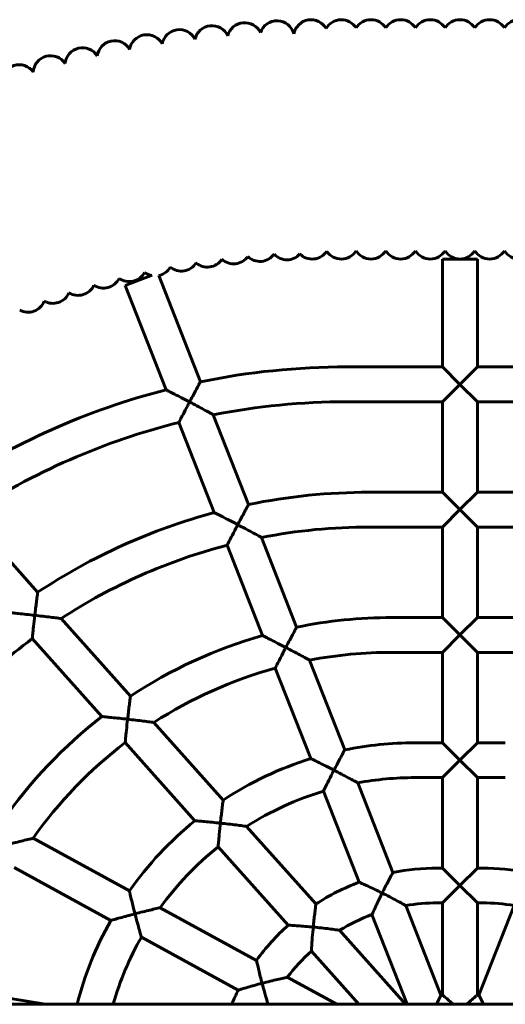
# Model space of a CAD drawing. Units: millimetres. Extents: x 1425 to 8594, y 4002 to 12660.
# Drawn here: x 3508 to 3731, y 8042 to 8494 of the extents above; entities that cross this region are included whole.
import ezdxf

# ---------------------------------------------------------------- set-up
doc = ezdxf.new("R2010")
doc.units = ezdxf.units.MM
doc.header["$LTSCALE"] = 50
doc.layers.add('Widoczne (ISO)', color=7, linetype='Continuous', lineweight=60)

msp = doc.modelspace()

# ---------------------------------------------------------------- linework, layer by layer
at = {"layer": 'Widoczne (ISO)'}
for p, q in [((3701.89, 8384.04), (3717.89, 8384.04)), ((3701.89, 8334.46), (3701.89, 8384.04)), ((3717.89, 8334.46), (3717.89, 8384.04)), ((3556.13, 8371.83), (3568.53, 8376.69)), ((3590.64, 8327.61), (3571.5, 8376.44)), ((3574.89, 8323.97), (3556.13, 8371.83)), ((3657.81, 8334.46), (3701.89, 8334.46)), ((3701.89, 8334.46), (3709.89, 8326.46)), ((3709.89, 8326.46), (3717.89, 8334.46)), ((3717.89, 8334.46), (3761.97, 8334.46)), ((3709.89, 8326.46), (3701.89, 8318.46)), ((3717.89, 8318.46), (3709.89, 8326.46)), ((3657.81, 8318.46), (3701.89, 8318.46)), ((3701.89, 8276.88), (3701.89, 8318.46)), ((3717.89, 8276.88), (3717.89, 8318.46)), ((3717.89, 8318.46), (3761.97, 8318.46)), ((3612.75, 8271.23), (3596.57, 8312.49)), ((3597.02, 8267.51), (3580.77, 8308.95)), ((3668.22, 8276.88), (3701.89, 8276.88)), ((3701.89, 8276.88), (3709.89, 8268.88)), ((3709.89, 8268.88), (3717.89, 8276.88)), ((3717.89, 8276.88), (3751.56, 8276.88)), ((3709.89, 8268.88), (3701.89, 8260.88)), ((3717.89, 8260.88), (3709.89, 8268.88)), ((3515.87, 8230.88), (3484.02, 8266.56)), ((3668.22, 8260.88), (3701.89, 8260.88)), ((3701.89, 8219.29), (3701.89, 8260.88)), ((3717.89, 8219.29), (3717.89, 8260.88)), ((3717.89, 8260.88), (3751.56, 8260.88)), ((3634.86, 8214.85), (3618.68, 8256.1)), ((3619.17, 8211.01), (3602.9, 8252.51)), ((3558.49, 8183.14), (3526.64, 8218.82)), ((3678.64, 8219.29), (3701.89, 8219.29)), ((3701.89, 8219.29), (3709.89, 8211.29)), ((3709.89, 8211.29), (3717.89, 8219.29)), ((3717.89, 8219.29), (3741.14, 8219.29)), ((3545.4, 8173.77), (3513.42, 8209.6)), ((3709.89, 8211.29), (3701.89, 8203.29)), ((3717.89, 8203.29), (3709.89, 8211.29)), ((3656.96, 8158.46), (3640.79, 8199.71)), ((3678.64, 8203.29), (3701.89, 8203.29)), ((3701.89, 8161.71), (3701.89, 8203.29)), ((3717.89, 8161.71), (3717.89, 8203.29)), ((3717.89, 8203.29), (3741.14, 8203.29)), ((3641.35, 8154.44), (3625.04, 8196.04)), ((3601.11, 8135.4), (3569.27, 8171.07)), ((3588.13, 8125.91), (3556.09, 8161.81)), ((3689.06, 8161.71), (3701.89, 8161.71)), ((3701.89, 8161.71), (3709.89, 8153.71)), ((3709.89, 8153.71), (3717.89, 8161.71)), ((3717.89, 8161.71), (3730.72, 8161.71)), ((3709.89, 8153.71), (3701.89, 8145.71)), ((3717.89, 8145.71), (3709.89, 8153.71)), ((3689.06, 8145.71), (3701.89, 8145.71)), ((3701.89, 8104.13), (3701.89, 8145.71)), ((3717.89, 8104.13), (3717.89, 8145.71)), ((3717.89, 8145.71), (3730.72, 8145.71)), ((3679.07, 8102.08), (3662.9, 8143.32)), ((3663.61, 8097.65), (3647.21, 8139.5)), ((3643.73, 8087.66), (3611.89, 8123.32)), ((3558.02, 8093.64), (3513.77, 8117.82)), ((3630.98, 8077.91), (3598.8, 8113.96)), ((3549.47, 8080.08), (3505.05, 8104.35)), ((3699.47, 8104.13), (3701.89, 8104.13)), ((3701.89, 8104.13), (3709.89, 8096.13)), ((3709.89, 8096.13), (3717.89, 8104.13)), ((3717.89, 8104.13), (3720.31, 8104.13)), ((3709.89, 8096.13), (3701.89, 8088.13)), ((3717.89, 8088.13), (3709.89, 8096.13)), ((3701.17, 8045.69), (3685.01, 8086.91)), ((3699.47, 8088.13), (3701.89, 8088.13)), ((3701.89, 8045.83), (3701.89, 8088.13)), ((3717.89, 8045.83), (3717.89, 8088.13)), ((3717.89, 8088.13), (3720.31, 8088.13)), ((3718.6, 8045.69), (3734.76, 8086.91)), ((3616.41, 8061.74), (3572.16, 8085.92)), ((3685.61, 8041.54), (3669.46, 8082.76)), ((3684.9, 8041.54), (3654.54, 8075.55)), ((3608.05, 8048.07), (3563.51, 8072.41)), ((3663.45, 8041.54), (3641.64, 8065.98)), ((3653.37, 8041.54), (3630.58, 8053.99)), ((3519.39, 8041.54), (3482.25, 8047.76)), ((2503.56, 8041.54), (5211.89, 8041.54))]:
    msp.add_line(p, q, dxfattribs=at)
for centre, radius, start, end in [((3625.8, 8485.58), 8, 13.6942, 161.7194), ((3641.44, 8486.03), 8, 29.5466, 169.5646), ((3655.36, 8486.04), 8, 31.5741, 150.5584), ((3668.99, 8486.04), 8, 31.5741, 148.4259), ((3682.63, 8486.04), 8, 31.5741, 148.4259), ((3696.26, 8486.04), 8, 31.5741, 148.4259), ((3709.89, 8486.04), 8, 31.5741, 148.4259), ((3723.52, 8486.04), 8, 31.5741, 148.4259), ((3737.15, 8486.04), 8, 31.5741, 148.4259), ((3580.95, 8481.47), 8, 26.3682, 169.4325), ((3595.94, 8483.3), 8, 24.5569, 167.6092), ((3610.97, 8484.67), 8, 25.3284, 165.8503), ((3551.2, 8476.4), 8, 29.9341, 172.9857), ((3566.03, 8479.16), 8, 28.1153, 171.1842), ((3536.45, 8473.17), 8, 31.7028, 174.7741), ((3521.81, 8469.48), 8, 33.4849, 176.5639), ((3507.29, 8465.35), 8, 35.2657, 178.3253), ((3605.92, 8389.83), 8, 227.4964, 324.7068), ((3618.03, 8390.94), 8, 225.7004, 324.3596), ((3630.42, 8391.7), 8, 222.6722, 318.1798), ((3642.03, 8392.03), 8, 225.1071, 326.5093), ((3655.36, 8392.04), 8, 213.5845, 328.4259), ((3668.99, 8392.04), 8, 211.5741, 328.4259), ((3682.63, 8392.04), 8, 211.5741, 328.4259), ((3696.26, 8392.04), 8, 211.5741, 328.4259), ((3709.89, 8392.04), 8, 211.5741, 328.4259), ((3723.52, 8392.04), 8, 211.5741, 328.4259), ((3737.15, 8392.04), 8, 211.5741, 328.4259), ((3581.82, 8386.5), 8, 231.0649, 328.282), ((3593.84, 8388.35), 8, 229.2659, 326.4811), ((3557.97, 8381.67), 8, 234.6272, 331.8453), ((3569.86, 8384.27), 8, 232.8433, 256.6327), ((3569.86, 8384.27), 8, 281.863, 330.0534), ((3534.47, 8375.36), 8, 238.2056, 335.4189), ((3546.17, 8378.7), 8, 236.4106, 333.6318), ((3522.88, 8371.66), 8, 239.9824, 337.1943), ((3511.41, 8367.6), 8, 241.7724, 338.9878), ((3657.81, 8001.54), 332.92, 90, 101.6384), ((3657.81, 8001.54), 332.92, 104.422, 123.6663), ((3657.81, 8001.54), 316.92, 90, 101.1399), ((3657.81, 8001.54), 316.92, 104.0674, 123.2549), ((3668.22, 8001.54), 275.33, 90, 101.623), ((3668.22, 8001.54), 275.33, 104.9866, 123.5963), ((3668.22, 8001.54), 259.33, 90, 101.0128), ((3668.22, 8001.54), 259.33, 104.5886, 123.089), ((3678.64, 8001.54), 217.75, 90, 101.5995), ((3668.22, 8001.54), 259.33, 126.6502, 145.1533), ((3678.64, 8001.54), 217.75, 105.8486, 123.4891), ((3678.64, 8001.54), 201.75, 90, 100.813), ((3678.64, 8001.54), 201.75, 105.4062, 122.8283), ((3678.64, 8001.54), 217.75, 127.7244, 145.2879), ((3678.64, 8001.54), 201.75, 127.4041, 144.8053), ((3689.06, 8001.54), 160.17, 90, 101.559), ((3689.06, 8001.54), 160.17, 107.3276, 123.3048), ((3689.06, 8001.54), 144.17, 90, 100.4532), ((3689.06, 8001.54), 144.17, 106.8739, 122.3587), ((3689.06, 8001.54), 160.17, 129.058, 144.898), ((3689.06, 8001.54), 144.17, 128.7583, 144.1787), ((3699.47, 8001.54), 102.58, 90, 101.4732), ((3720.31, 8001.54), 102.58, 78.5268, 90), ((3699.47, 8001.54), 102.58, 110.4593, 122.9133), ((3699.47, 8001.54), 86.58, 90, 99.6131), ((3720.31, 8001.54), 86.58, 80.3869, 90), ((3699.47, 8001.54), 86.58, 110.284, 121.2621), ((3689.06, 8001.54), 160.17, 150.6352, 165.5379), ((3699.47, 8001.54), 102.58, 131.8848, 144.0695), ((3689.06, 8001.54), 144.17, 150.5562, 163.8915), ((3699.47, 8001.54), 86.58, 131.9085, 142.7152), ((3699.47, 8001.54), 102.58, 153.0257, 157.05), ((3709.89, 8001.54), 45, 100.2403, 101.1674), ((3709.89, 8001.54), 45, 78.8326, 79.7597)]:
    msp.add_arc(centre, radius, start, end, dxfattribs=at)
for points, knots in [([(3590.64, 8327.61), (3590.64, 8327.61), (3590.57, 8327.47), (3590.26, 8326.91), (3590.03, 8326.47), (3589.37, 8325.25), (3588.92, 8324.42), (3588.02, 8322.75), (3587.58, 8321.92), (3586.65, 8320.19), (3586.17, 8319.28), (3585.69, 8318.36), (3585.68, 8318.36), (3585.68, 8318.35)], [-1.465738, -1.465738, -1.465738, -1.465738, -1.221697, -1.221697, -0.949352, -0.949352, -0.60501, -0.60501, -0.308059, -0.308059, 0, 0, 0.001668, 0.001668, 0.001668, 0.001668]), ([(3585.68, 8318.35), (3585.68, 8318.36), (3585.67, 8318.36), (3584.44, 8319.01), (3583.2, 8319.66), (3580.9, 8320.87), (3579.8, 8321.44), (3577.91, 8322.42), (3577.08, 8322.84), (3575.92, 8323.44), (3575.51, 8323.65), (3575.01, 8323.9), (3574.89, 8323.97), (3574.89, 8323.97)], [-3.214329, -3.214329, -3.214329, -3.214329, -3.21239, -3.21239, -2.796927, -2.796927, -2.409287, -2.409287, -2.066642, -2.066642, -1.819351, -1.819351, -1.606195, -1.606195, -1.606195, -1.606195]), ([(3585.68, 8318.35), (3585.68, 8318.35), (3585.68, 8318.34), (3585.4, 8317.81), (3585.12, 8317.28), (3584.06, 8315.27), (3583.32, 8313.86), (3582.18, 8311.67), (3581.75, 8310.85), (3581.17, 8309.73), (3580.98, 8309.35), (3580.81, 8309.02), (3580.77, 8308.95), (3580.77, 8308.95)], [-0.001668, -0.001668, -0.001668, -0.001668, 0, 0, 0.17883, 0.17883, 0.689092, 0.689092, 1.103629, 1.103629, 1.435585, 1.435585, 1.630161, 1.630161, 1.630161, 1.630161]), ([(3596.57, 8312.49), (3596.57, 8312.49), (3596.57, 8312.49), (3596.52, 8312.52), (3596.35, 8312.61), (3595.78, 8312.93), (3595.32, 8313.17), (3594.08, 8313.85), (3593.18, 8314.34), (3591.16, 8315.43), (3590.12, 8315.99), (3587.97, 8317.14), (3586.83, 8317.74), (3585.69, 8318.35), (3585.69, 8318.35), (3585.68, 8318.35)], [1.881073, 1.881073, 1.881073, 1.881073, 1.931431, 1.931431, 2.206321, 2.206321, 2.541882, 2.541882, 2.995078, 2.995078, 3.408071, 3.408071, 3.842902, 3.842902, 3.845095, 3.845095, 3.845095, 3.845095]), ([(3607.79, 8261.96), (3607.79, 8261.96), (3607.78, 8261.96), (3606.56, 8262.61), (3605.33, 8263.25), (3603.04, 8264.44), (3601.95, 8265), (3600.06, 8265.97), (3599.22, 8266.39), (3598.06, 8266.99), (3597.65, 8267.19), (3597.15, 8267.45), (3597.02, 8267.51), (3597.02, 8267.51)], [-3.206443, -3.206443, -3.206443, -3.206443, -3.204509, -3.204509, -2.792258, -2.792258, -2.407557, -2.407557, -2.064772, -2.064772, -1.816542, -1.816542, -1.602255, -1.602255, -1.602255, -1.602255]), ([(3612.75, 8271.23), (3612.75, 8271.23), (3612.67, 8271.09), (3612.37, 8270.53), (3612.13, 8270.09), (3611.47, 8268.87), (3611.03, 8268.04), (3610.13, 8266.36), (3609.69, 8265.53), (3608.76, 8263.79), (3608.28, 8262.88), (3607.8, 8261.97), (3607.8, 8261.96), (3607.79, 8261.96)], [-1.466587, -1.466587, -1.466587, -1.466587, -1.222514, -1.222514, -0.950182, -0.950182, -0.605917, -0.605917, -0.308615, -0.308615, 0, 0, 0.001671, 0.001671, 0.001671, 0.001671]), ([(3607.79, 8261.96), (3607.79, 8261.95), (3607.79, 8261.95), (3607.52, 8261.43), (3607.25, 8260.92), (3606.2, 8258.91), (3605.46, 8257.49), (3604.31, 8255.27), (3603.89, 8254.44), (3603.31, 8253.31), (3603.11, 8252.92), (3602.93, 8252.58), (3602.9, 8252.51), (3602.9, 8252.51)], [-0.001671, -0.001671, -0.001671, -0.001671, 0, 0, 0.172262, 0.172262, 0.686272, 0.686272, 1.103224, 1.103224, 1.435657, 1.435657, 1.633899, 1.633899, 1.633899, 1.633899]), ([(3618.68, 8256.1), (3618.68, 8256.1), (3618.68, 8256.1), (3618.63, 8256.13), (3618.46, 8256.22), (3617.89, 8256.53), (3617.44, 8256.78), (3616.2, 8257.46), (3615.3, 8257.94), (3613.28, 8259.04), (3612.25, 8259.59), (3610.09, 8260.74), (3608.95, 8261.35), (3607.8, 8261.95), (3607.8, 8261.95), (3607.79, 8261.96)], [1.878316, 1.878316, 1.878316, 1.878316, 1.927431, 1.927431, 2.201347, 2.201347, 2.535649, 2.535649, 2.987487, 2.987487, 3.400881, 3.400881, 3.835793, 3.835793, 3.837978, 3.837978, 3.837978, 3.837978]), ([(3515.87, 8230.88), (3515.87, 8230.88), (3515.85, 8230.73), (3515.77, 8230.1), (3515.71, 8229.61), (3515.53, 8228.24), (3515.42, 8227.3), (3515.18, 8225.4), (3515.07, 8224.44), (3514.83, 8222.43), (3514.7, 8221.38), (3514.58, 8220.33), (3514.58, 8220.32), (3514.58, 8220.31)], [-1.477619, -1.477619, -1.477619, -1.477619, -1.236311, -1.236311, -0.96606, -0.96606, -0.621484, -0.621484, -0.316923, -0.316923, 0, 0, 0.001693, 0.001693, 0.001693, 0.001693]), ([(3514.58, 8220.31), (3514.57, 8220.32), (3514.57, 8220.32), (3513.24, 8220.47), (3511.9, 8220.62), (3509.41, 8220.89), (3508.22, 8221.02), (3506.14, 8221.24), (3505.2, 8221.34), (3503.89, 8221.47), (3503.43, 8221.51), (3502.86, 8221.57), (3502.72, 8221.58), (3502.72, 8221.58)], [-3.173501, -3.173501, -3.173501, -3.173501, -3.171599, -3.171599, -2.772053, -2.772053, -2.397701, -2.397701, -2.054233, -2.054233, -1.803263, -1.803263, -1.5858, -1.5858, -1.5858, -1.5858]), ([(3514.58, 8220.31), (3514.58, 8220.31), (3514.58, 8220.3), (3514.53, 8219.85), (3514.48, 8219.4), (3514.23, 8217.2), (3514.04, 8215.53), (3513.76, 8212.92), (3513.66, 8211.94), (3513.52, 8210.6), (3513.47, 8210.14), (3513.43, 8209.69), (3513.42, 8209.6), (3513.42, 8209.6)], [-0.001693, -0.001693, -0.001693, -0.001693, 0, 0, 0.134854, 0.134854, 0.667553, 0.667553, 1.097132, 1.097132, 1.434033, 1.434033, 1.653872, 1.653872, 1.653872, 1.653872]), ([(3526.64, 8218.82), (3526.64, 8218.82), (3526.64, 8218.82), (3526.59, 8218.82), (3526.41, 8218.85), (3525.77, 8218.93), (3525.27, 8219), (3523.83, 8219.19), (3522.8, 8219.32), (3520.65, 8219.59), (3519.5, 8219.73), (3517.11, 8220.02), (3515.85, 8220.17), (3514.59, 8220.31), (3514.59, 8220.31), (3514.58, 8220.31)], [1.847446, 1.847446, 1.847446, 1.847446, 1.888811, 1.888811, 2.162485, 2.162485, 2.492752, 2.492752, 2.965147, 2.965147, 3.43138, 3.43138, 3.92123, 3.92123, 3.923691, 3.923691, 3.923691, 3.923691]), ([(3634.86, 8214.85), (3634.86, 8214.85), (3634.78, 8214.71), (3634.48, 8214.15), (3634.24, 8213.71), (3633.58, 8212.48), (3633.13, 8211.65), (3632.24, 8209.98), (3631.79, 8209.14), (3630.87, 8207.4), (3630.39, 8206.48), (3629.91, 8205.56), (3629.91, 8205.56), (3629.91, 8205.55)], [-1.467905, -1.467905, -1.467905, -1.467905, -1.223782, -1.223782, -0.951472, -0.951472, -0.607327, -0.607327, -0.309478, -0.309478, 0, 0, 0.001675, 0.001675, 0.001675, 0.001675]), ([(3629.91, 8205.55), (3629.9, 8205.56), (3629.89, 8205.56), (3628.69, 8206.19), (3627.47, 8206.82), (3625.2, 8207.99), (3624.12, 8208.54), (3622.23, 8209.49), (3621.39, 8209.91), (3620.22, 8210.5), (3619.81, 8210.7), (3619.3, 8210.95), (3619.17, 8211.01), (3619.17, 8211.01)], [-3.194508, -3.194508, -3.194508, -3.194508, -3.192583, -3.192583, -2.785184, -2.785184, -2.404908, -2.404908, -2.06194, -2.06194, -1.812297, -1.812297, -1.596291, -1.596291, -1.596291, -1.596291]), ([(3629.91, 8205.55), (3629.9, 8205.55), (3629.9, 8205.54), (3629.65, 8205.06), (3629.4, 8204.58), (3628.36, 8202.57), (3627.61, 8201.12), (3626.46, 8198.87), (3626.03, 8198.02), (3625.45, 8196.86), (3625.26, 8196.47), (3625.08, 8196.11), (3625.04, 8196.04), (3625.04, 8196.04)], [-0.001675, -0.001675, -0.001675, -0.001675, 0, 0, 0.16233, 0.16233, 0.682157, 0.682157, 1.102892, 1.102892, 1.436054, 1.436054, 1.639732, 1.639732, 1.639732, 1.639732]), ([(3640.79, 8199.71), (3640.79, 8199.71), (3640.79, 8199.71), (3640.74, 8199.74), (3640.58, 8199.83), (3640.01, 8200.14), (3639.56, 8200.39), (3638.33, 8201.06), (3637.44, 8201.55), (3635.42, 8202.64), (3634.37, 8203.19), (3632.21, 8204.34), (3631.06, 8204.95), (3629.92, 8205.55), (3629.91, 8205.55), (3629.91, 8205.55)], [1.87415, 1.87415, 1.87415, 1.87415, 1.921293, 1.921293, 2.193709, 2.193709, 2.526052, 2.526052, 2.97576, 2.97576, 3.389857, 3.389857, 3.824986, 3.824986, 3.827158, 3.827158, 3.827158, 3.827158]), ([(3558.49, 8183.14), (3558.49, 8183.14), (3558.47, 8182.99), (3558.39, 8182.36), (3558.32, 8181.87), (3558.15, 8180.5), (3558.03, 8179.56), (3557.8, 8177.66), (3557.69, 8176.7), (3557.45, 8174.69), (3557.33, 8173.64), (3557.21, 8172.58), (3557.21, 8172.57), (3557.21, 8172.57)], [-1.478454, -1.478454, -1.478454, -1.478454, -1.236951, -1.236951, -0.966613, -0.966613, -0.622177, -0.622177, -0.317416, -0.317416, 0, 0, 0.001696, 0.001696, 0.001696, 0.001696]), ([(3557.21, 8172.57), (3557.2, 8172.57), (3557.19, 8172.57), (3555.88, 8172.72), (3554.56, 8172.86), (3552.09, 8173.12), (3550.91, 8173.24), (3548.83, 8173.45), (3547.9, 8173.54), (3546.58, 8173.67), (3546.12, 8173.71), (3545.55, 8173.76), (3545.4, 8173.77), (3545.4, 8173.77)], [-3.163651, -3.163651, -3.163651, -3.163651, -3.161755, -3.161755, -2.766234, -2.766234, -2.395629, -2.395629, -2.05207, -2.05207, -1.799869, -1.799869, -1.580878, -1.580878, -1.580878, -1.580878]), ([(3557.21, 8172.57), (3557.21, 8172.56), (3557.21, 8172.56), (3557.16, 8172.13), (3557.11, 8171.71), (3556.87, 8169.51), (3556.69, 8167.82), (3556.42, 8165.18), (3556.32, 8164.18), (3556.19, 8162.82), (3556.14, 8162.36), (3556.1, 8161.9), (3556.09, 8161.81), (3556.09, 8161.81)], [-0.001696, -0.001696, -0.001696, -0.001696, 0, 0, 0.127247, 0.127247, 0.664964, 0.664964, 1.097836, 1.097836, 1.435244, 1.435244, 1.65881, 1.65881, 1.65881, 1.65881]), ([(3569.27, 8171.07), (3569.27, 8171.07), (3569.26, 8171.07), (3569.22, 8171.08), (3569.04, 8171.1), (3568.4, 8171.19), (3567.9, 8171.26), (3566.47, 8171.44), (3565.45, 8171.58), (3563.3, 8171.85), (3562.15, 8171.99), (3559.75, 8172.28), (3558.48, 8172.42), (3557.22, 8172.57), (3557.21, 8172.57), (3557.21, 8172.57)], [1.844596, 1.844596, 1.844596, 1.844596, 1.884172, 1.884172, 2.156397, 2.156397, 2.484879, 2.484879, 2.955221, 2.955221, 3.422455, 3.422455, 3.912846, 3.912846, 3.915294, 3.915294, 3.915294, 3.915294]), ([(3652.02, 8149.13), (3652.02, 8149.14), (3652.01, 8149.14), (3650.82, 8149.75), (3649.63, 8150.36), (3647.39, 8151.49), (3646.33, 8152.01), (3644.45, 8152.94), (3643.61, 8153.35), (3642.42, 8153.93), (3642, 8154.13), (3641.48, 8154.38), (3641.35, 8154.44), (3641.35, 8154.44)], [-3.174326, -3.174326, -3.174326, -3.174326, -3.172414, -3.172414, -2.773195, -2.773195, -2.400347, -2.400347, -2.057146, -2.057146, -1.80513, -1.80513, -1.586207, -1.586207, -1.586207, -1.586207]), ([(3656.96, 8158.46), (3656.96, 8158.46), (3656.88, 8158.32), (3656.58, 8157.76), (3656.34, 8157.32), (3655.69, 8156.1), (3655.24, 8155.27), (3654.35, 8153.59), (3653.91, 8152.75), (3652.99, 8150.99), (3652.51, 8150.07), (3652.03, 8149.14), (3652.03, 8149.14), (3652.02, 8149.13)], [-1.470227, -1.470227, -1.470227, -1.470227, -1.22602, -1.22602, -0.953749, -0.953749, -0.609819, -0.609819, -0.311004, -0.311004, 0, 0, 0.001683, 0.001683, 0.001683, 0.001683]), ([(3652.02, 8149.13), (3652.02, 8149.13), (3652.02, 8149.12), (3651.79, 8148.69), (3651.57, 8148.26), (3650.55, 8146.26), (3649.8, 8144.77), (3648.64, 8142.44), (3648.21, 8141.56), (3647.63, 8140.37), (3647.43, 8139.97), (3647.25, 8139.58), (3647.21, 8139.5), (3647.21, 8139.5)], [-0.001683, -0.001683, -0.001683, -0.001683, 0, 0, 0.145556, 0.145556, 0.675646, 0.675646, 1.103159, 1.103159, 1.437585, 1.437585, 1.650099, 1.650099, 1.650099, 1.650099]), ([(3662.9, 8143.32), (3662.9, 8143.32), (3662.9, 8143.32), (3662.85, 8143.34), (3662.69, 8143.43), (3662.13, 8143.74), (3661.69, 8143.99), (3660.48, 8144.65), (3659.59, 8145.14), (3657.57, 8146.22), (3656.52, 8146.78), (3654.35, 8147.93), (3653.19, 8148.53), (3652.04, 8149.13), (3652.03, 8149.13), (3652.02, 8149.13)], [1.867119, 1.867119, 1.867119, 1.867119, 1.91065, 1.91065, 2.18045, 2.18045, 2.509323, 2.509323, 2.955197, 2.955197, 3.370768, 3.370768, 3.806549, 3.806549, 3.808698, 3.808698, 3.808698, 3.808698]), ([(3601.11, 8135.4), (3601.11, 8135.4), (3601.09, 8135.25), (3601.01, 8134.62), (3600.94, 8134.13), (3600.77, 8132.76), (3600.65, 8131.82), (3600.42, 8129.91), (3600.31, 8128.95), (3600.07, 8126.94), (3599.96, 8125.88), (3599.84, 8124.82), (3599.84, 8124.82), (3599.84, 8124.81)], [-1.479927, -1.479927, -1.479927, -1.479927, -1.23809, -1.23809, -0.967606, -0.967606, -0.623419, -0.623419, -0.318292, -0.318292, 0, 0, 0.001702, 0.001702, 0.001702, 0.001702]), ([(3599.84, 8124.81), (3599.83, 8124.81), (3599.83, 8124.81), (3598.53, 8124.95), (3597.23, 8125.09), (3594.8, 8125.33), (3593.65, 8125.44), (3591.58, 8125.62), (3590.65, 8125.7), (3589.32, 8125.82), (3588.86, 8125.85), (3588.28, 8125.9), (3588.13, 8125.91), (3588.13, 8125.91)], [-3.146934, -3.146934, -3.146934, -3.146934, -3.145049, -3.145049, -2.756337, -2.756337, -2.392037, -2.392037, -2.048388, -2.048388, -1.794114, -1.794114, -1.572525, -1.572525, -1.572525, -1.572525]), ([(3599.84, 8124.81), (3599.84, 8124.81), (3599.84, 8124.8), (3599.8, 8124.42), (3599.76, 8124.04), (3599.53, 8121.85), (3599.35, 8120.12), (3599.1, 8117.42), (3599.01, 8116.4), (3598.89, 8115.02), (3598.85, 8114.54), (3598.81, 8114.06), (3598.8, 8113.96), (3598.8, 8113.96)], [-0.001702, -0.001702, -0.001702, -0.001702, 0, 0, 0.11434, 0.11434, 0.660921, 0.660921, 1.099718, 1.099718, 1.438006, 1.438006, 1.667692, 1.667692, 1.667692, 1.667692]), ([(3611.89, 8123.32), (3611.89, 8123.32), (3611.89, 8123.32), (3611.85, 8123.33), (3611.68, 8123.35), (3611.05, 8123.44), (3610.56, 8123.51), (3609.14, 8123.7), (3608.13, 8123.83), (3605.98, 8124.1), (3604.81, 8124.24), (3602.4, 8124.53), (3601.13, 8124.67), (3599.85, 8124.81), (3599.85, 8124.81), (3599.84, 8124.81)], [1.839844, 1.839844, 1.839844, 1.839844, 1.876152, 1.876152, 2.14584, 2.14584, 2.47115, 2.47115, 2.937816, 2.937816, 3.407089, 3.407089, 3.898736, 3.898736, 3.90116, 3.90116, 3.90116, 3.90116]), ([(3513.77, 8117.82), (3513.77, 8117.82), (3513.77, 8117.82), (3513.74, 8117.81), (3513.57, 8117.78), (3512.96, 8117.63), (3512.48, 8117.52), (3511.11, 8117.2), (3510.14, 8116.97), (3508.08, 8116.47), (3506.97, 8116.2), (3504.67, 8115.63), (3503.45, 8115.32), (3502.24, 8115.01), (3502.24, 8115.01), (3502.23, 8115.01)], [1.803357, 1.803357, 1.803357, 1.803357, 1.83018, 1.83018, 2.10189, 2.10189, 2.424311, 2.424311, 2.876628, 2.876628, 3.326967, 3.326967, 3.799052, 3.799052, 3.801397, 3.801397, 3.801397, 3.801397]), ([(3679.07, 8102.08), (3679.07, 8102.08), (3678.99, 8101.94), (3678.69, 8101.38), (3678.45, 8100.94), (3677.79, 8099.71), (3677.35, 8098.88), (3676.46, 8097.19), (3676.02, 8096.35), (3675.11, 8094.57), (3674.64, 8093.63), (3674.16, 8092.69), (3674.16, 8092.68), (3674.16, 8092.68)], [-1.475414, -1.475414, -1.475414, -1.475414, -1.231023, -1.231023, -0.958845, -0.958845, -0.615412, -0.615412, -0.314422, -0.314422, 0, 0, 0.001699, 0.001699, 0.001699, 0.001699]), ([(3674.16, 8092.68), (3674.15, 8092.68), (3674.15, 8092.68), (3673, 8093.25), (3671.85, 8093.82), (3669.68, 8094.86), (3668.65, 8095.35), (3666.79, 8096.22), (3665.94, 8096.61), (3664.72, 8097.16), (3664.29, 8097.35), (3663.75, 8097.59), (3663.61, 8097.65), (3663.61, 8097.65)], [-3.132781, -3.132781, -3.132781, -3.132781, -3.130901, -3.130901, -2.74841, -2.74841, -2.390626, -2.390626, -2.04725, -2.04725, -1.790424, -1.790424, -1.565451, -1.565451, -1.565451, -1.565451]), ([(3558.02, 8093.64), (3558.02, 8093.64), (3558.05, 8093.49), (3558.2, 8092.88), (3558.31, 8092.41), (3558.62, 8091.07), (3558.84, 8090.15), (3559.3, 8088.26), (3559.54, 8087.29), (3560.05, 8085.26), (3560.32, 8084.2), (3560.6, 8083.13), (3560.6, 8083.12), (3560.6, 8083.12)], [-1.494499, -1.494499, -1.494499, -1.494499, -1.256128, -1.256128, -0.988297, -0.988297, -0.643853, -0.643853, -0.329278, -0.329278, 0, 0, 0.001731, 0.001731, 0.001731, 0.001731]), ([(3674.16, 8092.68), (3674.16, 8092.67), (3674.15, 8092.67), (3673.99, 8092.33), (3673.82, 8092), (3672.84, 8090.02), (3672.08, 8088.43), (3670.91, 8085.94), (3670.47, 8085), (3669.89, 8083.73), (3669.7, 8083.29), (3669.5, 8082.85), (3669.46, 8082.76), (3669.46, 8082.76)], [-0.001699, -0.001699, -0.001699, -0.001699, 0, 0, 0.111097, 0.111097, 0.664204, 0.664204, 1.107508, 1.107508, 1.444679, 1.444679, 1.674186, 1.674186, 1.674186, 1.674186]), ([(3685.01, 8086.91), (3685.01, 8086.91), (3685.01, 8086.91), (3684.98, 8086.93), (3684.83, 8087.01), (3684.29, 8087.32), (3683.86, 8087.56), (3682.68, 8088.21), (3681.81, 8088.69), (3679.81, 8089.77), (3678.74, 8090.33), (3676.52, 8091.48), (3675.35, 8092.08), (3674.17, 8092.67), (3674.17, 8092.67), (3674.16, 8092.68)], [1.852659, 1.852659, 1.852659, 1.852659, 1.887427, 1.887427, 2.151485, 2.151485, 2.472452, 2.472452, 2.909294, 2.909294, 3.32924, 3.32924, 3.767734, 3.767734, 3.769833, 3.769833, 3.769833, 3.769833]), ([(3643.73, 8087.66), (3643.73, 8087.66), (3643.71, 8087.5), (3643.63, 8086.88), (3643.56, 8086.38), (3643.39, 8085.01), (3643.27, 8084.08), (3643.04, 8082.17), (3642.93, 8081.2), (3642.71, 8079.18), (3642.6, 8078.12), (3642.49, 8077.05), (3642.49, 8077.04), (3642.49, 8077.04)], [-1.483232, -1.483232, -1.483232, -1.483232, -1.240686, -1.240686, -0.9699, -0.9699, -0.62628, -0.62628, -0.320277, -0.320277, 0, 0, 0.001714, 0.001714, 0.001714, 0.001714]), ([(3560.6, 8083.12), (3560.59, 8083.11), (3560.59, 8083.11), (3559.37, 8082.8), (3558.16, 8082.48), (3555.88, 8081.87), (3554.8, 8081.58), (3552.83, 8081.03), (3551.92, 8080.78), (3550.63, 8080.42), (3550.18, 8080.29), (3549.61, 8080.12), (3549.47, 8080.08), (3549.47, 8080.08)], [-3.10944, -3.10944, -3.10944, -3.10944, -3.107592, -3.107592, -2.733226, -2.733226, -2.380714, -2.380714, -2.036584, -2.036584, -1.779161, -1.779161, -1.553796, -1.553796, -1.553796, -1.553796]), ([(3572.16, 8085.92), (3572.16, 8085.92), (3572.16, 8085.92), (3572.13, 8085.91), (3571.97, 8085.87), (3571.37, 8085.74), (3570.89, 8085.63), (3569.53, 8085.31), (3568.56, 8085.09), (3566.5, 8084.59), (3565.38, 8084.32), (3563.06, 8083.74), (3561.83, 8083.43), (3560.61, 8083.12), (3560.61, 8083.12), (3560.6, 8083.12)], [1.801618, 1.801618, 1.801618, 1.801618, 1.825891, 1.825891, 2.095199, 2.095199, 2.414924, 2.414924, 2.864829, 2.864829, 3.318517, 3.318517, 3.793396, 3.793396, 3.795727, 3.795727, 3.795727, 3.795727]), ([(3560.6, 8083.12), (3560.6, 8083.11), (3560.6, 8083.1), (3560.66, 8082.87), (3560.72, 8082.64), (3561.26, 8080.57), (3561.74, 8078.79), (3562.49, 8076.02), (3562.79, 8074.97), (3563.18, 8073.55), (3563.32, 8073.06), (3563.48, 8072.53), (3563.51, 8072.41), (3563.51, 8072.41)], [-0.001731, -0.001731, -0.001731, -0.001731, 0, 0, 0.071252, 0.071252, 0.642013, 0.642013, 1.097358, 1.097358, 1.441196, 1.441196, 1.692978, 1.692978, 1.692978, 1.692978]), ([(3642.49, 8077.04), (3642.49, 8077.04), (3642.48, 8077.04), (3641.23, 8077.16), (3639.98, 8077.27), (3637.63, 8077.47), (3636.51, 8077.56), (3634.48, 8077.7), (3633.54, 8077.76), (3632.2, 8077.84), (3631.73, 8077.87), (3631.13, 8077.91), (3630.98, 8077.91), (3630.98, 8077.91)], [-3.112291, -3.112291, -3.112291, -3.112291, -3.110432, -3.110432, -2.735738, -2.735738, -2.384296, -2.384296, -2.040701, -2.040701, -1.782208, -1.782208, -1.555216, -1.555216, -1.555216, -1.555216]), ([(3642.49, 8077.04), (3642.49, 8077.03), (3642.49, 8077.02), (3642.46, 8076.73), (3642.43, 8076.44), (3642.23, 8074.27), (3642.08, 8072.46), (3641.86, 8069.63), (3641.79, 8068.55), (3641.7, 8067.11), (3641.67, 8066.62), (3641.65, 8066.09), (3641.64, 8065.98), (3641.64, 8065.98)], [-0.001715, -0.001715, -0.001715, -0.001715, 0, 0, 0.087597, 0.087597, 0.6541, 0.6541, 1.106789, 1.106789, 1.447006, 1.447006, 1.688545, 1.688545, 1.688545, 1.688545]), ([(3654.54, 8075.55), (3654.54, 8075.55), (3654.54, 8075.55), (3654.51, 8075.56), (3654.34, 8075.58), (3653.74, 8075.67), (3653.26, 8075.74), (3651.88, 8075.94), (3650.88, 8076.07), (3648.74, 8076.35), (3647.55, 8076.49), (3645.1, 8076.77), (3643.8, 8076.91), (3642.5, 8077.03), (3642.5, 8077.04), (3642.49, 8077.04)], [1.830334, 1.830334, 1.830334, 1.830334, 1.858763, 1.858763, 2.122834, 2.122834, 2.440882, 2.440882, 2.898974, 2.898974, 3.374088, 3.374088, 3.869965, 3.869965, 3.872337, 3.872337, 3.872337, 3.872337]), ([(3616.41, 8061.74), (3616.41, 8061.74), (3616.44, 8061.59), (3616.58, 8060.97), (3616.69, 8060.49), (3617, 8059.15), (3617.22, 8058.24), (3617.67, 8056.35), (3617.91, 8055.38), (3618.42, 8053.36), (3618.7, 8052.29), (3618.98, 8051.23), (3618.98, 8051.22), (3618.98, 8051.22)], [-1.494876, -1.494876, -1.494876, -1.494876, -1.25502, -1.25502, -0.986287, -0.986287, -0.642465, -0.642465, -0.32902, -0.32902, 0, 0, 0.001738, 0.001738, 0.001738, 0.001738]), ([(3618.98, 8051.22), (3618.98, 8051.21), (3618.97, 8051.21), (3617.79, 8050.9), (3616.61, 8050.58), (3614.41, 8049.96), (3613.36, 8049.66), (3611.42, 8049.1), (3610.52, 8048.83), (3609.23, 8048.44), (3608.77, 8048.29), (3608.19, 8048.12), (3608.05, 8048.07), (3608.05, 8048.07)], [-3.083911, -3.083911, -3.083911, -3.083911, -3.08208, -3.08208, -2.718165, -2.718165, -2.375559, -2.375559, -2.031739, -2.031739, -1.770902, -1.770902, -1.54104, -1.54104, -1.54104, -1.54104]), ([(3630.58, 8053.99), (3630.58, 8053.99), (3630.58, 8053.99), (3630.56, 8053.99), (3630.41, 8053.96), (3629.83, 8053.83), (3629.36, 8053.73), (3628.03, 8053.43), (3627.07, 8053.22), (3625, 8052.73), (3623.86, 8052.46), (3621.49, 8051.87), (3620.24, 8051.55), (3618.99, 8051.22), (3618.99, 8051.22), (3618.98, 8051.22)], [1.79877, 1.79877, 1.79877, 1.79877, 1.81691, 1.81691, 2.080836, 2.080836, 2.394341, 2.394341, 2.838551, 2.838551, 3.300912, 3.300912, 3.783287, 3.783287, 3.785584, 3.785584, 3.785584, 3.785584]), ([(3618.98, 8051.22), (3618.98, 8051.21), (3618.98, 8051.2), (3619.03, 8051.02), (3619.08, 8050.85), (3619.63, 8048.78), (3620.14, 8046.95), (3620.97, 8044.1), (3621.29, 8043.02), (3621.61, 8041.96), (3621.68, 8041.74), (3621.74, 8041.54)], [-0.001738, -0.001738, -0.001738, -0.001738, 0, 0, 0.054763, 0.054763, 0.640878, 0.640878, 1.107324, 1.107324, 1.238346, 1.238346, 1.238346, 1.238346]), ([(3701.17, 8045.69), (3701.17, 8045.69), (3701.1, 8045.55), (3700.79, 8044.99), (3700.55, 8044.55), (3699.91, 8043.33), (3699.48, 8042.5), (3699.01, 8041.58), (3699, 8041.56), (3698.99, 8041.54)], [-1.4974099, -1.4974099, -1.4974099, -1.4974099, -1.2523165, -1.2523165, -0.9805519, -0.9805519, -0.6394153, -0.6394153, -0.6323202, -0.6323202, -0.6323202, -0.6323202]), ([(3706.77, 8041.54), (3706.29, 8041.98), (3705.83, 8042.4), (3704.63, 8043.48), (3703.93, 8044.09), (3702.88, 8044.99), (3702.5, 8045.31), (3702.01, 8045.72), (3701.89, 8045.83), (3701.89, 8045.83)], [-2.557526, -2.557526, -2.557526, -2.557526, -2.355404, -2.355404, -2.014268, -2.014268, -1.742503, -1.742503, -1.49741, -1.49741, -1.49741, -1.49741]), ([(3717.89, 8045.83), (3717.89, 8045.83), (3717.77, 8045.72), (3717.28, 8045.31), (3716.9, 8044.99), (3715.85, 8044.09), (3715.15, 8043.48), (3713.95, 8042.4), (3713.48, 8041.98), (3713.01, 8041.54)], [-1.49741, -1.49741, -1.49741, -1.49741, -1.252316, -1.252316, -0.980552, -0.980552, -0.639415, -0.639415, -0.437294, -0.437294, -0.437294, -0.437294]), ([(3720.78, 8041.54), (3720.77, 8041.56), (3720.76, 8041.58), (3720.3, 8042.5), (3719.87, 8043.33), (3719.22, 8044.55), (3718.99, 8044.99), (3718.68, 8045.55), (3718.6, 8045.69), (3718.6, 8045.69)], [-2.3624995, -2.3624995, -2.3624995, -2.3624995, -2.3554044, -2.3554044, -2.0142678, -2.0142678, -1.7425032, -1.7425032, -1.4974098, -1.4974098, -1.4974098, -1.4974098])]:
    msp.add_open_spline(points, degree=3, knots=knots, dxfattribs=at)

doc.saveas('drawing.dxf')
